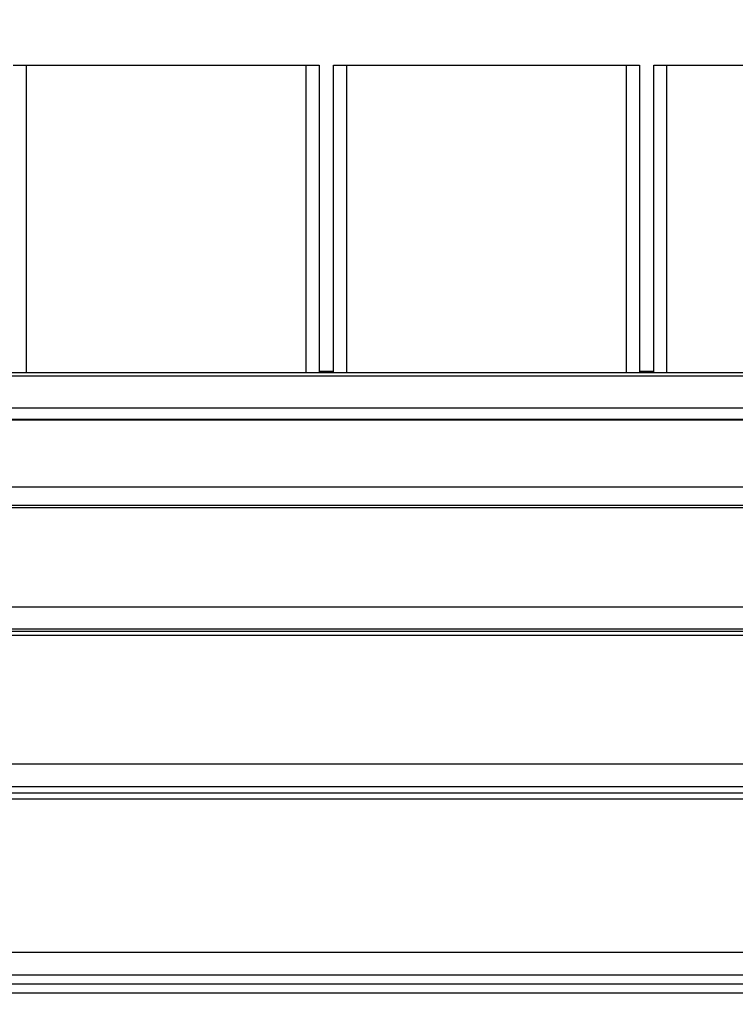
# Model space of a CAD drawing. Units: millimetres. Extents: x 102.2 to 111.7, y 1469.7 to 1479.7.
# Drawn here: x 106.3 to 106.5, y 1472 to 1472.3 of the extents above; entities that cross this region are included whole.
import ezdxf

# ---------------------------------------------------------------- set-up
doc = ezdxf.new("R2010")
doc.units = ezdxf.units.MM
doc.header["$PDSIZE"] = -1
doc.layers.add('DIASTASEIS', color=253, linetype='Continuous', lineweight=5)
doc.styles.get("Standard").update_dxf_attribs({"font": 'ARIALN.TTF'})
doc.dimstyles.get("Standard").update_dxf_attribs({"dimtxt": 0.18, "dimasz": 0.15, "dimexe": 0.1, "dimexo": 0, "dimgap": 0.09, "dimtad": 0, "dimtih": 1, "dimtoh": 1, "dimzin": 0, "dimdsep": 46, "dimtxsty": 'Standard', "dimblk": 'OBLIQUE', "dimcen": 0.09, "dimadec": 0, "dimazin": 0, "dimtfac": 1, "dimtofl": 0, "dimtmove": 0, "dimatfit": 3, "dimldrblk": 'OBLIQUE', "dimfxl": 1, "dimtolj": 1, "dimtzin": 0, "dimarcsym": 0})

# ---------------------------------------------------------------- blocks, each defined once
blk = doc.blocks.new('_Oblique')
at = {"color": 0, "linetype": 'ByBlock', "lineweight": -2}
blk.add_line((-0.5, -0.5), (0.5, 0.5), dxfattribs=at)
blk = doc.blocks.new('*D74')
at = {"layer": 'Defpoints', "color": 0}
for p in [(110.33734, 1474.46411), (104.55734, 1471.73184), (110.33734, 1471.73184)]:
    blk.add_point(p, dxfattribs=at)
at = {"layer": 'DIASTASEIS', "color": 0, "lineweight": -2}
for p, q in [((104.55734, 1473.46411), (104.55734, 1474.56411)), ((110.33734, 1473.46411), (110.33734, 1474.56411)), ((104.55734, 1474.46411), (107.16586, 1474.46411)), ((110.33734, 1474.46411), (107.72882, 1474.46411))]:
    blk.add_line(p, q, dxfattribs=at)
at = {"layer": 'DIASTASEIS', "color": 0, "linetype": 'ByBlock', "lineweight": -2, "xscale": 0.15, "yscale": 0.15, "zscale": 0.15, "rotation": 180}
blk.add_blockref('_Oblique', (104.55734, 1474.46411), dxfattribs=at)
at = {"layer": 'DIASTASEIS', "color": 0, "linetype": 'ByBlock', "lineweight": -2, "xscale": 0.15, "yscale": 0.15, "zscale": 0.15}
blk.add_blockref('_Oblique', (110.33734, 1474.46411), dxfattribs=at)
at = {"layer": 'DIASTASEIS', "color": 0, "insert": (107.44734, 1474.46411), "char_height": 0.18, "attachment_point": 5}
blk.add_mtext('\\A1;5.80', dxfattribs=at)
blk = doc.blocks.new('t007')
at = {"lineweight": -3}
for points in [[(-1976.21056, 2463.65651), (-1976.21056, 2463.65651), (-1976.20656, 2463.65651)], [(-1976.11956, 2463.65651), (-1976.11556, 2463.65651), (-1976.11556, 2463.65651)], [(-1976.11112, 2463.65651), (-1976.11112, 2463.65651), (-1976.10712, 2463.65651)], [(-1976.02012, 2463.65651), (-1976.01612, 2463.65651), (-1976.01612, 2463.65651)], [(-1976.01168, 2463.65651), (-1976.01168, 2463.65651), (-1976.00768, 2463.65651)]]:
    blk.add_rational_spline(points, [1, 0.707106781187, 1], degree=2, dxfattribs=at)
for points in [[(-1976.20656, 2463.65651), (-1976.20656, 2463.6088), (-1976.20656, 2463.56109)], [(-1976.20656, 2463.65651), (-1976.16306, 2463.65651), (-1976.11956, 2463.65651)], [(-1976.11956, 2463.56109), (-1976.11956, 2463.6088), (-1976.11956, 2463.65651)], [(-1976.11556, 2463.65651), (-1976.11556, 2463.6088), (-1976.11556, 2463.56109)], [(-1976.11112, 2463.56109), (-1976.11112, 2463.6088), (-1976.11112, 2463.65651)], [(-1976.10712, 2463.65651), (-1976.10712, 2463.6088), (-1976.10712, 2463.56109)], [(-1976.10712, 2463.65651), (-1976.06362, 2463.65651), (-1976.02012, 2463.65651)], [(-1976.02012, 2463.56109), (-1976.02012, 2463.6088), (-1976.02012, 2463.65651)], [(-1976.01612, 2463.65651), (-1976.01612, 2463.6088), (-1976.01612, 2463.56109)], [(-1976.01168, 2463.56109), (-1976.01168, 2463.6088), (-1976.01168, 2463.65651)], [(-1976.00768, 2463.65651), (-1976.00768, 2463.6088), (-1976.00768, 2463.56109)], [(-1976.00768, 2463.65651), (-1975.96418, 2463.65651), (-1975.92068, 2463.65651)], [(-1976.30244, 2463.56109), (-1975.50844, 2463.56109), (-1974.71444, 2463.56109)], [(-1976.30244, 2463.56109), (-1975.50844, 2463.56109), (-1974.71444, 2463.56109)], [(-1976.30244, 2463.56009), (-1975.50844, 2463.56009), (-1974.71444, 2463.56009)], [(-1976.30244, 2463.56003), (-1975.50844, 2463.56003), (-1974.71444, 2463.56003)], [(-1976.11556, 2463.56151), (-1976.11334, 2463.56151), (-1976.11112, 2463.56151)], [(-1976.01612, 2463.56151), (-1976.0139, 2463.56151), (-1976.01168, 2463.56151)], [(-1976.30244, 2463.55018), (-1975.50844, 2463.55018), (-1974.71444, 2463.55018)], [(-1976.30244, 2463.54666), (-1975.50844, 2463.54666), (-1974.71444, 2463.54666)], [(-1976.30244, 2463.54636), (-1975.50844, 2463.54636), (-1974.71444, 2463.54636)], [(-1976.30244, 2463.52565), (-1975.50844, 2463.52565), (-1974.71444, 2463.52565)], [(-1976.30244, 2463.51991), (-1975.50844, 2463.51991), (-1974.71444, 2463.51991)], [(-1976.30244, 2463.5192), (-1975.50844, 2463.5192), (-1974.71444, 2463.5192)], [(-1976.30244, 2463.48837), (-1975.50844, 2463.48837), (-1974.71444, 2463.48837)], [(-1976.30244, 2463.48151), (-1975.50844, 2463.48151), (-1974.71444, 2463.48151)], [(-1976.30244, 2463.48078), (-1975.50844, 2463.48078), (-1974.71444, 2463.48078)], [(-1976.30244, 2463.47952), (-1975.50844, 2463.47952), (-1974.71444, 2463.47952)], [(-1976.30244, 2463.43963), (-1975.50844, 2463.43963), (-1974.71444, 2463.43963)], [(-1976.30244, 2463.43257), (-1975.50844, 2463.43257), (-1974.71444, 2463.43257)], [(-1976.30244, 2463.43064), (-1975.50844, 2463.43064), (-1974.71444, 2463.43064)], [(-1976.30244, 2463.42869), (-1975.50844, 2463.42869), (-1974.71444, 2463.42869)], [(-1976.30244, 2463.38115), (-1975.50844, 2463.38115), (-1974.71444, 2463.38115)], [(-1976.30244, 2463.37413), (-1975.50844, 2463.37413), (-1974.71444, 2463.37413)], [(-1976.30244, 2463.37124), (-1975.50844, 2463.37124), (-1974.71444, 2463.37124)], [(-1976.30244, 2463.3685), (-1975.50844, 2463.3685), (-1974.71444, 2463.3685)]]:
    blk.add_open_spline(points, degree=2, dxfattribs=at)
blk = doc.blocks.new('*D76')
at = {"layer": 'Defpoints', "color": 0}
for p in [(108.93234, 1472.74997), (106.05734, 1471.82684), (108.93234, 1471.82814)]:
    blk.add_point(p, dxfattribs=at)
at = {"layer": 'DIASTASEIS', "color": 0, "lineweight": -2}
for p, q in [((106.05734, 1471.82684), (106.05734, 1472.84997)), ((108.93234, 1471.82814), (108.93234, 1472.84997)), ((106.05734, 1472.74997), (107.21213, 1472.74997)), ((108.93234, 1472.74997), (107.77754, 1472.74997))]:
    blk.add_line(p, q, dxfattribs=at)
at = {"layer": 'DIASTASEIS', "color": 0, "linetype": 'ByBlock', "lineweight": -2, "xscale": 0.15, "yscale": 0.15, "zscale": 0.15, "rotation": 180}
blk.add_blockref('_Oblique', (106.05734, 1472.74997), dxfattribs=at)
at = {"layer": 'DIASTASEIS', "color": 0, "linetype": 'ByBlock', "lineweight": -2, "xscale": 0.15, "yscale": 0.15, "zscale": 0.15}
blk.add_blockref('_Oblique', (108.93234, 1472.74997), dxfattribs=at)
at = {"layer": 'DIASTASEIS', "color": 0, "insert": (107.49484, 1472.74997), "char_height": 0.18, "attachment_point": 5}
blk.add_mtext('\\A1;2.90', dxfattribs=at)

msp = doc.modelspace()

# ---------------------------------------------------------------- block references
msp.add_blockref('t007', (2082.46678, -991.33467))

# ---------------------------------------------------------------- dimensions: what is measured, and where the dimension line sits
at = {"layer": 'DIASTASEIS'}
for base, p1, p2, picture, middle in [((110.33734, 1474.46411), (104.55734, 1471.73184), (110.33734, 1471.73184), '*D74', (107.44734, 1474.46411)), ((108.9323365216, 1472.7499730402), (106.0573365216, 1471.8268408105), (108.9323365216, 1471.8281411612), '*D76', (107.4948365216, 1472.7499730402))]:
    dim = msp.add_linear_dim(base=base, p1=p1, p2=p2, dimstyle='Standard', override={"dimdec": 2, "dimrnd": 0.1, "dimtxsty": 'Standard', "dimtmove": 2, "dimldrblk": 'Oblique', "dimfxlon": 1}, dxfattribs=at)
    dim.commit()
    dim.dimension.update_dxf_attribs({"geometry": picture, "text_midpoint": middle})

doc.saveas('drawing.dxf')
